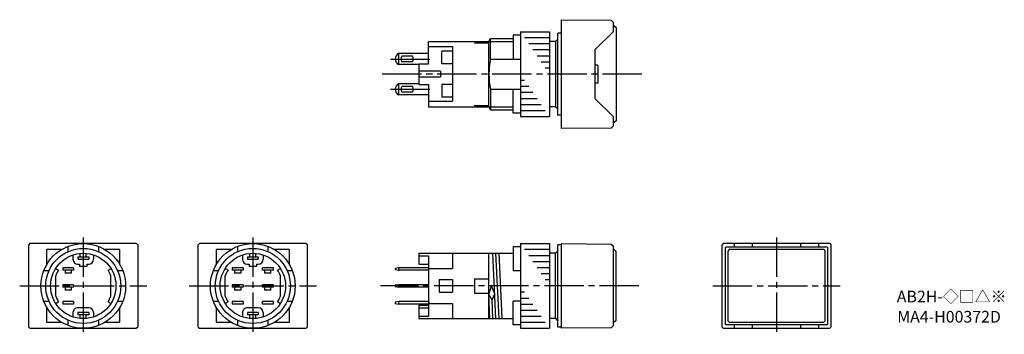
# Model space of a CAD drawing. Units: millimetres. Extents: x -160 to 2, y 64 to 116.
import ezdxf
from ezdxf.enums import TextEntityAlignment as Align

# ---------------------------------------------------------------- set-up
doc = ezdxf.new("R2010")
doc.units = ezdxf.units.MM
doc.linetypes.add('CENTER', pattern=[9.1, 6.5, -0.8, 1, -0.8])
doc.linetypes.add('SOLID', pattern=[0])
doc.layers.add('CMNT', color=7, linetype='Continuous', lineweight=13)
doc.layers.add('Layer1$C$L1$V_PV', color=3, linetype='SOLID')
doc.layers.add('Layer8$C$L8', color=7, linetype='SOLID')
doc.styles.add('IDEC_TEXT', font='simplex.shx', dxfattribs={"bigfont": 'extfont2.shx'})

msp = doc.modelspace()

# ---------------------------------------------------------------- linework, layer by layer
at = {"layer": 'Layer1$C$L1$V_PV'}
for p, q in [((-70.69, 97.81), (-70.69, 115.81)), ((-70.69, 115.81), (-62.5, 115.72)), ((-62.19, 115.41), (-62.5, 115.72)), ((-62.19, 115.41), (-62.19, 113.81)), ((-61.99, 114.81), (-62.19, 114.81)), ((-61.99, 114.81), (-61.69, 114.51)), ((-61.69, 114.51), (-61.69, 99.11)), ((-92.69, 112.21), (-82.41, 112.21)), ((-92.69, 108.51), (-92.69, 112.21)), ((-85.09, 112.21), (-85.09, 112.01)), ((-82.69, 112.21), (-82.41, 112.71)), ((-82.69, 101.41), (-82.69, 112.21)), ((-82.69, 112.21), (-78.69, 112.21)), ((-82.41, 112.71), (-78.69, 112.71)), ((-82.41, 109.31), (-82.41, 112.71)), ((-77.49, 113.26), (-78.69, 113.26)), ((-78.69, 113.26), (-78.69, 109.31)), ((-77.49, 113.81), (-72.69, 113.81)), ((-77.49, 113.81), (-77.49, 99.81)), ((-72.69, 112.81), (-76.81, 112.81)), ((-72.69, 113.81), (-72.69, 99.81)), ((-71.69, 112.21), (-72.69, 112.21)), ((-71.29, 112.61), (-71.69, 112.21)), ((-71.69, 112.21), (-71.69, 101.41)), ((-70.69, 113.61), (-71.29, 113.61)), ((-71.29, 100.01), (-71.29, 113.61)), ((-62.19, 113.81), (-65.19, 110.81)), ((-92.69, 111.36), (-88.69, 111.36)), ((-88.69, 110.61), (-90.49, 110.61)), ((-90.49, 108.51), (-90.49, 110.61)), ((-88.69, 111.36), (-88.69, 102.36)), ((-85.09, 112.01), (-82.69, 112.01)), ((-72.69, 111.81), (-76.12, 111.81)), ((-72.69, 110.81), (-75.44, 110.81)), ((-65.19, 110.81), (-65.19, 102.81)), ((-92.69, 110.21), (-97.63, 110.21)), ((-97.63, 110.21), (-97.63, 108.41)), ((-95.3, 109.76), (-97.09, 109.76)), ((-82.41, 109.31), (-77.49, 109.31)), ((-72.69, 109.81), (-74.75, 109.81)), ((-94.29, 108.41), (-97.63, 108.41)), ((-95.3, 108.86), (-97.09, 108.86)), ((-94.29, 108.51), (-94.29, 105.11)), ((-94.29, 108.51), (-92.69, 108.51)), ((-88.69, 108.51), (-90.49, 108.51)), ((-72.69, 108.81), (-74.07, 108.81)), ((-72.69, 107.81), (-73.38, 107.81)), ((-64.69, 108.31), (-65.19, 108.31)), ((-64.69, 108.31), (-64.69, 105.31)), ((-90.69, 107.31), (-94.29, 107.31)), ((-90.69, 106.31), (-94.29, 106.31)), ((-90.69, 107.31), (-90.69, 106.31)), ((-77.49, 105.81), (-76.81, 105.81)), ((-94.29, 105.21), (-97.63, 105.21)), ((-97.63, 105.21), (-97.63, 103.41)), ((-95.3, 104.76), (-97.09, 104.76)), ((-94.29, 105.11), (-92.69, 105.11)), ((-92.69, 105.11), (-92.69, 101.41)), ((-88.69, 105.11), (-90.49, 105.11)), ((-90.49, 105.11), (-90.49, 103.01)), ((-82.41, 104.31), (-77.49, 104.31)), ((-82.41, 104.31), (-82.41, 100.91)), ((-78.69, 100.36), (-78.69, 104.31)), ((-77.49, 104.81), (-76.12, 104.81)), ((-64.69, 105.31), (-65.19, 105.31)), ((-92.69, 103.41), (-97.63, 103.41)), ((-95.3, 103.86), (-97.09, 103.86)), ((-88.69, 103.01), (-90.49, 103.01)), ((-77.49, 103.81), (-75.44, 103.81)), ((-77.49, 102.81), (-74.75, 102.81)), ((-65.19, 102.81), (-62.19, 99.81)), ((-92.69, 102.36), (-88.69, 102.36)), ((-92.69, 101.41), (-82.41, 101.41)), ((-85.09, 101.61), (-85.09, 101.41)), ((-85.09, 101.61), (-82.69, 101.61)), ((-82.69, 101.41), (-82.41, 100.91)), ((-82.69, 101.41), (-78.69, 101.41)), ((-82.41, 100.91), (-78.69, 100.91)), ((-77.49, 101.81), (-74.07, 101.81)), ((-71.69, 101.41), (-72.69, 101.41)), ((-71.29, 101.01), (-71.69, 101.41)), ((-77.49, 100.36), (-78.69, 100.36)), ((-77.49, 100.81), (-73.38, 100.81)), ((-77.49, 99.81), (-72.69, 99.81)), ((-70.69, 100.01), (-71.29, 100.01)), ((-62.19, 99.81), (-62.19, 98.21)), ((-62.5, 97.91), (-70.69, 97.81)), ((-62.19, 98.21), (-62.5, 97.91)), ((-61.99, 98.81), (-62.19, 98.81)), ((-61.69, 99.11), (-61.99, 98.81)), ((-158.49, 78.81), (-158.69, 78.61)), ((-158.69, 65.01), (-158.69, 78.61)), ((-140.89, 78.81), (-158.49, 78.81)), ((-152.19, 77.49), (-152.19, 78.35)), ((-147.19, 78.35), (-147.19, 77.49)), ((-140.89, 78.81), (-140.69, 78.61)), ((-140.69, 78.61), (-140.69, 65.01)), ((-130.49, 78.81), (-130.69, 78.61)), ((-130.69, 65.01), (-130.69, 78.61)), ((-112.89, 78.81), (-130.49, 78.81)), ((-124.19, 77.49), (-124.19, 78.35)), ((-119.19, 78.35), (-119.19, 77.49)), ((-112.89, 78.81), (-112.69, 78.61)), ((-112.69, 78.61), (-112.69, 65.01)), ((-77.49, 78.26), (-78.69, 78.26)), ((-78.69, 78.26), (-78.69, 74.31)), ((-77.49, 78.81), (-72.69, 78.81)), ((-77.49, 78.81), (-77.49, 64.81)), ((-72.69, 78.81), (-72.69, 64.81)), ((-70.69, 78.61), (-71.29, 78.61)), ((-71.29, 65.01), (-71.29, 78.61)), ((-70.69, 64.81), (-70.69, 78.81)), ((-70.69, 78.81), (-62.49, 78.72)), ((-62.49, 78.72), (-62.19, 78.41)), ((-62.19, 78.41), (-62.19, 65.21)), ((-44, 78.81), (-44.2, 78.61)), ((-44.2, 65.01), (-44.2, 78.61)), ((-26.4, 78.81), (-44, 78.81)), ((-43.6, 65.41), (-43.6, 78.21)), ((-26.8, 78.21), (-43.6, 78.21)), ((-42.2, 78.81), (-42.2, 78.21)), ((-39.2, 78.81), (-39.2, 78.21)), ((-31.2, 78.21), (-31.2, 78.81)), ((-28.2, 78.21), (-28.2, 78.81)), ((-26.8, 78.21), (-26.8, 65.41)), ((-26.4, 78.81), (-26.2, 78.61)), ((-26.2, 78.61), (-26.2, 65.01)), ((-155.69, 75.42), (-155.69, 77.81)), ((-153.3, 77.81), (-155.69, 77.81)), ((-151.39, 76.94), (-151.39, 76.21)), ((-150.59, 76.61), (-148.79, 76.61)), ((-150.59, 76.61), (-150.59, 76.21)), ((-150.19, 76.61), (-150.19, 77.19)), ((-149.19, 76.61), (-149.19, 77.19)), ((-148.79, 76.61), (-148.79, 76.21)), ((-147.99, 76.94), (-147.99, 76.21)), ((-143.69, 77.81), (-146.09, 77.81)), ((-143.69, 77.81), (-143.69, 75.42)), ((-127.69, 75.42), (-127.69, 77.81)), ((-125.3, 77.81), (-127.69, 77.81)), ((-123.39, 76.94), (-123.39, 76.21)), ((-122.59, 76.61), (-120.79, 76.61)), ((-122.59, 76.61), (-122.59, 76.21)), ((-122.19, 76.61), (-122.19, 77.19)), ((-121.19, 76.61), (-121.19, 77.19)), ((-120.79, 76.61), (-120.79, 76.21)), ((-119.99, 76.94), (-119.99, 76.21)), ((-115.69, 77.81), (-118.09, 77.81)), ((-115.69, 77.81), (-115.69, 75.42)), ((-94.29, 77.21), (-78.69, 77.21)), ((-94.29, 77.21), (-94.29, 75.41)), ((-94.29, 76.81), (-92.69, 76.81)), ((-92.69, 76.81), (-92.69, 66.81)), ((-88.69, 77.21), (-88.69, 74.71)), ((-82.69, 66.41), (-82.69, 77.21)), ((-81.53, 66.41), (-82.03, 77.21)), ((-81.03, 66.44), (-81.53, 77.24)), ((-80.53, 66.46), (-81.03, 77.26)), ((-72.69, 77.81), (-76.81, 77.81)), ((-72.69, 76.81), (-76.12, 76.81)), ((-71.69, 77.21), (-72.69, 77.21)), ((-71.29, 77.61), (-71.69, 77.21)), ((-71.69, 66.41), (-71.69, 77.21)), ((-61.99, 77.81), (-62.19, 77.81)), ((-61.99, 77.81), (-61.69, 77.51)), ((-61.69, 66.11), (-61.69, 77.51)), ((-43, 77.81), (-43.2, 77.61)), ((-43.2, 66.01), (-43.2, 77.61)), ((-27.4, 77.81), (-43, 77.81)), ((-27.4, 77.81), (-27.2, 77.61)), ((-27.2, 77.61), (-27.2, 66.01)), ((-151.29, 74.81), (-153.09, 74.81)), ((-153.09, 74.81), (-153.09, 74.41)), ((-151.29, 74.81), (-151.29, 74.41)), ((-150.59, 76.21), (-148.79, 76.21)), ((-150.59, 75.41), (-150.29, 75.41)), ((-150.29, 75.41), (-150.29, 75.01)), ((-149.09, 75.01), (-150.29, 75.01)), ((-149.09, 75.41), (-149.09, 75.01)), ((-149.09, 75.41), (-148.79, 75.41)), ((-123.29, 74.81), (-125.09, 74.81)), ((-125.09, 74.81), (-125.09, 74.41)), ((-123.29, 74.81), (-123.29, 74.41)), ((-122.59, 76.21), (-120.79, 76.21)), ((-122.59, 75.41), (-122.29, 75.41)), ((-122.29, 75.41), (-122.29, 75.01)), ((-121.09, 75.01), (-122.29, 75.01)), ((-121.09, 75.41), (-121.09, 75.01)), ((-121.09, 75.41), (-120.79, 75.41)), ((-118.29, 74.81), (-120.09, 74.81)), ((-120.09, 74.41), (-120.09, 74.81)), ((-118.29, 74.41), (-118.29, 74.81)), ((-97.59, 74.81), (-98.19, 74.71)), ((-92.69, 74.81), (-97.59, 74.81)), ((-97.59, 74.41), (-97.59, 74.81)), ((-94.29, 75.41), (-92.69, 75.41)), ((-72.69, 75.81), (-75.44, 75.81)), ((-72.69, 74.81), (-74.75, 74.81)), ((-155.37, 74.31), (-156.23, 74.31)), ((-154.25, 74.71), (-153.78, 74.42)), ((-154.24, 70.13), (-154.24, 73.49)), ((-151.29, 74.41), (-153.09, 74.41)), ((-152.69, 74.41), (-152.69, 73.91)), ((-151.69, 73.91), (-152.69, 73.91)), ((-151.69, 74.41), (-151.69, 73.91)), ((-145.6, 74.42), (-145.14, 74.71)), ((-145.14, 70.13), (-145.14, 73.49)), ((-143.15, 74.31), (-144.02, 74.31)), ((-127.37, 74.31), (-128.23, 74.31)), ((-126.25, 74.71), (-125.78, 74.42)), ((-126.24, 70.13), (-126.24, 73.49)), ((-123.29, 74.41), (-125.09, 74.41)), ((-124.69, 74.41), (-124.69, 73.91)), ((-123.69, 73.91), (-124.69, 73.91)), ((-123.69, 74.41), (-123.69, 73.91)), ((-118.29, 74.41), (-120.09, 74.41)), ((-119.69, 73.91), (-119.69, 74.41)), ((-118.69, 73.91), (-119.69, 73.91)), ((-118.69, 73.91), (-118.69, 74.41)), ((-117.6, 74.42), (-117.14, 74.71)), ((-117.14, 70.13), (-117.14, 73.49)), ((-115.15, 74.31), (-116.02, 74.31)), ((-98.19, 74.71), (-98.19, 74.51)), ((-98.19, 74.51), (-97.59, 74.41)), ((-92.69, 74.41), (-97.59, 74.41)), ((-92.49, 74.71), (-92.69, 74.51)), ((-92.49, 74.71), (-88.69, 74.71)), ((-77.49, 74.31), (-78.69, 74.31)), ((-72.69, 73.81), (-74.07, 73.81)), ((-151.29, 72.01), (-153.09, 72.01)), ((-153.09, 72.01), (-153.09, 71.61)), ((-151.29, 71.61), (-153.09, 71.61)), ((-152.69, 71.61), (-152.69, 71.11)), ((-151.69, 71.61), (-151.69, 71.11)), ((-151.29, 72.01), (-151.29, 71.61)), ((-123.29, 72.01), (-125.09, 72.01)), ((-125.09, 72.01), (-125.09, 71.61)), ((-123.29, 71.61), (-125.09, 71.61)), ((-124.69, 71.61), (-124.69, 71.11)), ((-123.69, 71.61), (-123.69, 71.11)), ((-123.29, 72.01), (-123.29, 71.61)), ((-118.29, 72.01), (-120.09, 72.01)), ((-120.09, 71.61), (-120.09, 72.01)), ((-118.29, 71.61), (-120.09, 71.61)), ((-119.69, 71.11), (-119.69, 71.61)), ((-118.69, 71.11), (-118.69, 71.61)), ((-118.29, 71.61), (-118.29, 72.01)), ((-97.59, 72.01), (-98.19, 71.91)), ((-98.19, 71.91), (-98.19, 71.71)), ((-98.19, 71.71), (-97.59, 71.61)), ((-92.69, 72.01), (-97.59, 72.01)), ((-97.59, 71.61), (-97.59, 72.01)), ((-92.69, 71.61), (-97.59, 71.61)), ((-90.89, 72.86), (-90.89, 70.76)), ((-90.89, 72.86), (-88.69, 72.86)), ((-88.69, 72.86), (-88.69, 70.76)), ((-85.09, 73.01), (-82.69, 73.01)), ((-85.09, 73.01), (-85.09, 70.61)), ((-82.69, 70.42), (-82.25, 71.81)), ((-81.72, 70.51), (-82.25, 71.81)), ((-72.69, 72.81), (-73.38, 72.81)), ((-151.69, 71.11), (-152.69, 71.11)), ((-123.69, 71.11), (-124.69, 71.11)), ((-118.69, 71.11), (-119.69, 71.11)), ((-90.89, 70.76), (-88.69, 70.76)), ((-85.09, 70.61), (-82.69, 70.61)), ((-82.53, 66.41), (-82.69, 70.42)), ((-82.16, 69.53), (-82.69, 70.42)), ((-82.16, 69.53), (-81.72, 70.51)), ((-77.49, 70.81), (-76.81, 70.81)), ((-156.23, 69.31), (-155.37, 69.31)), ((-154.25, 68.91), (-153.78, 69.21)), ((-151.29, 69.21), (-153.09, 69.21)), ((-153.09, 69.21), (-153.09, 68.81)), ((-151.29, 68.81), (-153.09, 68.81)), ((-151.29, 69.21), (-151.29, 68.81)), ((-145.6, 69.21), (-145.14, 68.91)), ((-144.02, 69.31), (-143.15, 69.31)), ((-128.23, 69.31), (-127.37, 69.31)), ((-126.25, 68.91), (-125.78, 69.21)), ((-123.29, 69.21), (-125.09, 69.21)), ((-125.09, 69.21), (-125.09, 68.81)), ((-123.29, 68.81), (-125.09, 68.81)), ((-123.29, 69.21), (-123.29, 68.81)), ((-118.29, 69.21), (-120.09, 69.21)), ((-120.09, 68.81), (-120.09, 69.21)), ((-118.29, 68.81), (-120.09, 68.81)), ((-118.29, 68.81), (-118.29, 69.21)), ((-117.6, 69.21), (-117.14, 68.91)), ((-116.02, 69.31), (-115.15, 69.31)), ((-97.59, 69.21), (-98.19, 69.11)), ((-98.19, 69.11), (-98.19, 68.91)), ((-98.19, 68.91), (-97.59, 68.81)), ((-92.69, 69.21), (-97.59, 69.21)), ((-97.59, 68.81), (-97.59, 69.21)), ((-92.69, 68.81), (-97.59, 68.81)), ((-94.29, 68.61), (-94.29, 66.41)), ((-94.29, 68.61), (-92.69, 68.61)), ((-92.69, 69.11), (-92.49, 68.91)), ((-92.49, 68.91), (-88.69, 68.91)), ((-88.69, 68.91), (-88.69, 66.41)), ((-82.03, 66.41), (-82.16, 69.53)), ((-78.69, 65.36), (-78.69, 69.31)), ((-77.49, 69.31), (-78.69, 69.31)), ((-77.49, 69.81), (-76.12, 69.81)), ((-77.49, 68.81), (-75.44, 68.81)), ((-155.69, 65.81), (-155.69, 68.21)), ((-151.39, 67.41), (-151.39, 66.69)), ((-148.79, 68.21), (-150.59, 68.21)), ((-148.79, 67.41), (-150.59, 67.41)), ((-150.59, 67.41), (-150.59, 67.01)), ((-148.79, 67.01), (-150.59, 67.01)), ((-150.19, 66.44), (-150.19, 67.01)), ((-149.19, 66.44), (-149.19, 67.01)), ((-148.79, 67.41), (-148.79, 67.01)), ((-147.99, 67.41), (-147.99, 66.69)), ((-143.69, 68.21), (-143.69, 65.81)), ((-127.69, 65.81), (-127.69, 68.21)), ((-123.39, 67.41), (-123.39, 66.69)), ((-120.79, 68.21), (-122.59, 68.21)), ((-120.79, 67.41), (-122.59, 67.41)), ((-122.59, 67.41), (-122.59, 67.01)), ((-120.79, 67.01), (-122.59, 67.01)), ((-122.19, 66.44), (-122.19, 67.01)), ((-121.19, 66.44), (-121.19, 67.01)), ((-120.79, 67.41), (-120.79, 67.01)), ((-119.99, 67.41), (-119.99, 66.69)), ((-115.69, 68.21), (-115.69, 65.81)), ((-94.29, 68.21), (-92.69, 68.21)), ((-94.29, 66.81), (-92.69, 66.81)), ((-77.49, 67.81), (-74.75, 67.81)), ((-77.49, 66.81), (-74.07, 66.81)), ((-155.69, 65.81), (-153.3, 65.81)), ((-152.19, 65.27), (-152.19, 66.14)), ((-147.19, 66.14), (-147.19, 65.27)), ((-146.09, 65.81), (-143.69, 65.81)), ((-127.69, 65.81), (-125.3, 65.81)), ((-124.19, 65.27), (-124.19, 66.14)), ((-119.19, 66.14), (-119.19, 65.27)), ((-118.09, 65.81), (-115.69, 65.81)), ((-94.29, 66.41), (-78.69, 66.41)), ((-77.49, 65.36), (-78.69, 65.36)), ((-77.49, 65.81), (-73.38, 65.81)), ((-71.69, 66.41), (-72.69, 66.41)), ((-71.69, 66.41), (-71.29, 66.01)), ((-62.19, 65.21), (-62.5, 64.91)), ((-61.99, 65.81), (-62.19, 65.81)), ((-61.69, 66.11), (-61.99, 65.81)), ((-43.6, 65.41), (-26.8, 65.41)), ((-43.2, 66.01), (-43, 65.81)), ((-43, 65.81), (-27.4, 65.81)), ((-42.2, 65.41), (-42.2, 64.81)), ((-39.2, 65.41), (-39.2, 64.81)), ((-31.2, 64.81), (-31.2, 65.41)), ((-28.2, 64.81), (-28.2, 65.41)), ((-27.2, 66.01), (-27.4, 65.81)), ((-158.69, 65.01), (-158.49, 64.81)), ((-158.49, 64.81), (-140.89, 64.81)), ((-140.69, 65.01), (-140.89, 64.81)), ((-130.69, 65.01), (-130.49, 64.81)), ((-130.49, 64.81), (-112.89, 64.81)), ((-112.69, 65.01), (-112.89, 64.81)), ((-77.49, 64.81), (-72.69, 64.81)), ((-70.69, 65.01), (-71.29, 65.01)), ((-62.5, 64.91), (-70.69, 64.81)), ((-44.2, 65.01), (-44, 64.81)), ((-44, 64.81), (-26.4, 64.81)), ((-26.2, 65.01), (-26.4, 64.81))]:
    msp.add_line(p, q, dxfattribs=at)
at = {"layer": 'Layer1$C$L1$V_PV', "linetype": 'CENTER'}
for p, q in [((-98.94, 109.31), (-91.94, 109.31)), ((-57.44, 106.81), (-100.96, 106.81)), ((-98.94, 104.31), (-91.94, 104.31)), ((-149.69, 79.81), (-149.69, 63.81)), ((-121.69, 79.81), (-121.69, 63.81)), ((-35.2, 79.81), (-35.2, 63.81)), ((-160.19, 71.81), (-139.19, 71.81)), ((-132.19, 71.81), (-111.19, 71.81)), ((-57.94, 71.81), (-100.58, 71.81)), ((-45.7, 71.81), (-24.7, 71.81))]:
    msp.add_line(p, q, dxfattribs=at)
at = {"layer": 'Layer1$C$L1$V_PV'}
for centre, radius in [((-149.69, 71.81), 7), ((-121.69, 71.81), 7), ((-149.69, 71.81), 6.2), ((-149.69, 71.81), 5.4), ((-121.69, 71.81), 6.2), ((-121.69, 71.81), 5.4)]:
    msp.add_circle(centre, radius, dxfattribs=at)
for centre, radius, start, end in [((-97.19, 109.31), 1, 115.8419, 244.1581), ((-96.19, 109.31), 1, 153.2563, 206.7437), ((-96.19, 109.31), 1, 333.2563, 386.7436), ((-71.73, 106.81), 10.97, 166.8255, 193.1745), ((-97.19, 104.31), 1, 115.8419, 244.1581), ((-96.19, 104.31), 1, 153.2563, 206.7437), ((-96.19, 104.31), 1, 333.2563, 386.7436), ((-150.59, 76.21), 0.8, 180.0001, 270), ((-148.79, 76.21), 0.8, 270, 0), ((-122.59, 76.21), 0.8, 180.0001, 270), ((-120.79, 76.21), 0.8, 270, 0), ((-149.69, 71.81), 4.85, 147.5, 159.7422), ((-149.69, 71.81), 4.85, 20.2577, 32.4999), ((-121.69, 71.81), 4.85, 147.5, 159.7422), ((-121.69, 71.81), 4.85, 20.2577, 32.4999), ((-149.69, 71.81), 4.85, 200.2579, 212.5002), ((-149.69, 71.81), 4.85, 327.5, 339.7422), ((-121.69, 71.81), 4.85, 200.2579, 212.5002), ((-121.69, 71.81), 4.85, 327.5, 339.7422), ((-150.59, 67.41), 0.8, 89.9999, 179.9999), ((-148.79, 67.41), 0.8, 0, 89.9999), ((-122.59, 67.41), 0.8, 89.9999, 179.9999), ((-120.79, 67.41), 0.8, 0, 89.9999)]:
    msp.add_arc(centre, radius, start, end, dxfattribs=at)

# ---------------------------------------------------------------- texts
at = {"layer": 'CMNT', "style": 'IDEC_TEXT'}
msp.add_text('MA4-H00372D', height=1.9268, dxfattribs=at).set_placement((-15.26, 66.72), align=Align.MIDDLE_LEFT)
at = {"layer": 'Layer8$C$L8', "style": 'IDEC_TEXT'}
msp.add_text('AB2H-◇□△※', height=1.927, dxfattribs=at).set_placement((-15.33, 70.06), align=Align.MIDDLE_LEFT)

doc.saveas('drawing.dxf')
